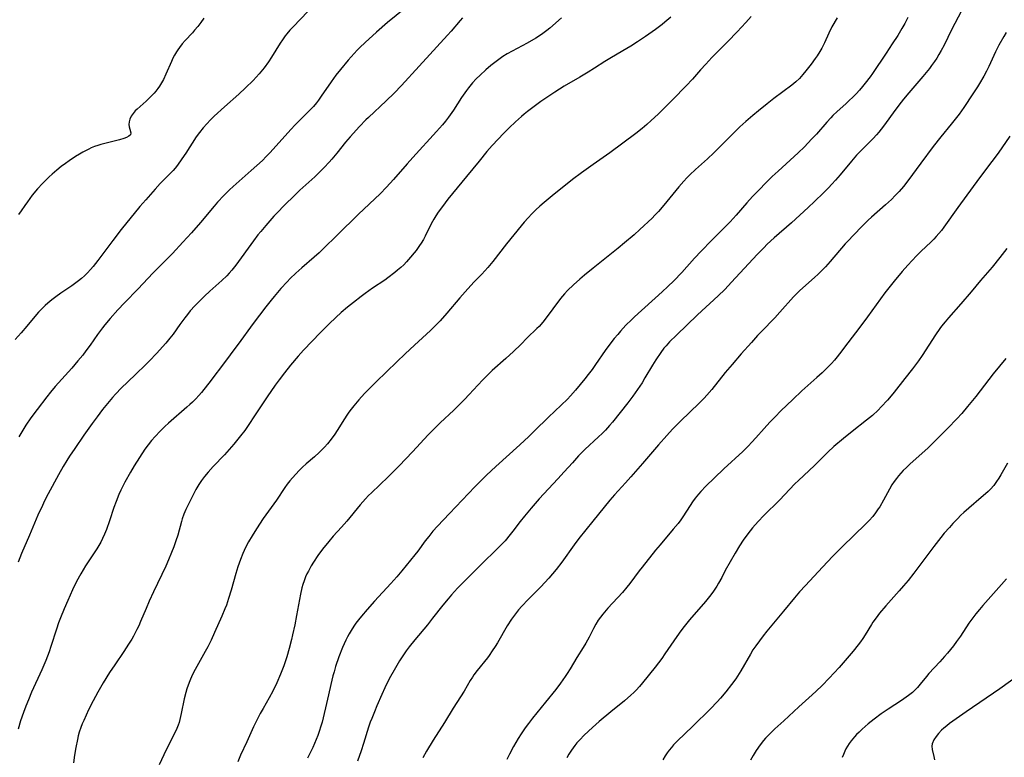
# Model space of a CAD drawing. Units: inches. Extents: x 2102912 to 2108317, y 196890 to 202334.
# Drawn here: x 2103714 to 2103884, y 199596 to 199723 of the extents above; entities that cross this region are included whole.
import ezdxf

# ---------------------------------------------------------------- set-up
doc = ezdxf.new("R2010")
doc.units = ezdxf.units.IN
doc.header["$MEASUREMENT"] = 0
doc.layers.add('c_08_T14S_R20E', color=39, linetype='Continuous')

msp = doc.modelspace()

# ---------------------------------------------------------------- linework, layer by layer
at = {"layer": 'c_08_T14S_R20E'}
for points in [[(2103877.66, 199725.89, 1040), (2103875.37, 199721.54, 1040), (2103874.07, 199718.9, 1040), (2103873.57, 199717.93, 1040), (2103873.18, 199717.24, 1040), (2103872.82, 199716.65, 1040), (2103872.44, 199716.08, 1040), (2103871.92, 199715.36, 1040), (2103871.55, 199714.87, 1040), (2103870.41, 199713.49, 1040), (2103867.99, 199710.67, 1040), (2103867.06, 199709.55, 1040), (2103866.65, 199709.03, 1040), (2103865.76, 199707.84, 1040), (2103863.62, 199704.91, 1040), (2103862.8, 199703.87, 1040), (2103862.39, 199703.4, 1040), (2103861.82, 199702.77, 1040), (2103859.61, 199700.58, 1040), (2103858.95, 199699.88, 1040), (2103858.06, 199698.84, 1040), (2103856.11, 199696.45, 1040), (2103855.32, 199695.55, 1040), (2103854.7, 199694.87, 1040), (2103854.08, 199694.22, 1040), (2103853.22, 199693.35, 1040), (2103851.71, 199691.87, 1040), (2103850.6, 199690.82, 1040), (2103847.7, 199688.2, 1040), (2103844.73, 199685.61, 1040), (2103843.53, 199684.5, 1040), (2103842.91, 199683.89, 1040), (2103841.76, 199682.7, 1040), (2103837.36, 199677.92, 1040), (2103836.17, 199676.67, 1040), (2103835.01, 199675.55, 1040), (2103831.47, 199672.29, 1040), (2103827.82, 199668.8, 1040), (2103826.65, 199667.62, 1040), (2103826.03, 199666.94, 1040), (2103825.67, 199666.51, 1040), (2103825.11, 199665.78, 1040), (2103824.25, 199664.54, 1040), (2103823.67, 199663.62, 1040), (2103822.38, 199661.39, 1040), (2103821.87, 199660.56, 1040), (2103821.12, 199659.4, 1040), (2103820.71, 199658.82, 1040), (2103820.29, 199658.25, 1040), (2103819.42, 199657.11, 1040), (2103816.75, 199653.76, 1040), (2103816.25, 199653.16, 1040), (2103815.56, 199652.38, 1040), (2103814.98, 199651.78, 1040), (2103814.38, 199651.2, 1040), (2103811.99, 199649, 1040), (2103810.92, 199647.92, 1040), (2103809.83, 199646.75, 1040), (2103808.41, 199645.15, 1040), (2103807.35, 199643.98, 1040), (2103804.11, 199640.48, 1040), (2103802.71, 199638.88, 1040), (2103801.57, 199637.52, 1040), (2103800.84, 199636.59, 1040), (2103799.57, 199634.92, 1040), (2103799.1, 199634.32, 1040), (2103798.2, 199633.27, 1040), (2103797.75, 199632.77, 1040), (2103796.75, 199631.75, 1040), (2103794.24, 199629.33, 1040), (2103791.23, 199626.35, 1040), (2103789.96, 199625.05, 1040), (2103788.93, 199623.91, 1040), (2103788.35, 199623.24, 1040), (2103787.43, 199622.12, 1040), (2103785.68, 199619.87, 1040), (2103784.78, 199618.74, 1040), (2103782.59, 199616.13, 1040), (2103781.64, 199614.96, 1040), (2103781.09, 199614.23, 1040), (2103780.4, 199613.22, 1040), (2103779.96, 199612.54, 1040), (2103779.24, 199611.31, 1040), (2103778.2, 199609.4, 1040), (2103777.45, 199607.87, 1040), (2103776.91, 199606.7, 1040), (2103776.05, 199604.72, 1040), (2103775.61, 199603.71, 1040), (2103775.15, 199602.57, 1040), (2103774.9, 199601.91, 1040), (2103774.6, 199601.03, 1040), (2103773.76, 199598.23, 1040), (2103773.34, 199596.96, 1040), (2103772.68, 199595.21, 1040)], [(2103764.13, 199724.67, 1056), (2103761.57, 199722.05, 1056), (2103761.03, 199721.47, 1056), (2103760.51, 199720.86, 1056), (2103760.2, 199720.47, 1056), (2103759.72, 199719.8, 1056), (2103759.34, 199719.21, 1056), (2103757.83, 199716.8, 1056), (2103757.3, 199716.01, 1056), (2103756.55, 199714.97, 1056), (2103755.71, 199713.94, 1056), (2103755.2, 199713.36, 1056), (2103754.66, 199712.79, 1056), (2103753.34, 199711.49, 1056), (2103752.17, 199710.42, 1056), (2103749.72, 199708.25, 1056), (2103747.93, 199706.6, 1056), (2103747.31, 199706, 1056), (2103746.65, 199705.31, 1056), (2103746.03, 199704.59, 1056), (2103745.4, 199703.79, 1056), (2103744.84, 199703.02, 1056), (2103743.01, 199700.21, 1056), (2103742.36, 199699.23, 1056), (2103741.58, 199698.14, 1056), (2103741.17, 199697.62, 1056), (2103740.82, 199697.21, 1056), (2103740.23, 199696.57, 1056), (2103738.62, 199694.96, 1056), (2103737.74, 199694.02, 1056), (2103736.11, 199692.17, 1056), (2103735.09, 199691, 1056), (2103731.88, 199687.02, 1056), (2103730.43, 199685.14, 1056), (2103727.84, 199681.69, 1056), (2103726.99, 199680.63, 1056), (2103726.54, 199680.11, 1056), (2103726.02, 199679.54, 1056), (2103725.49, 199679.03, 1056), (2103724.98, 199678.58, 1056), (2103724.46, 199678.14, 1056), (2103723.31, 199677.29, 1056), (2103721.42, 199676.01, 1056), (2103720.55, 199675.4, 1056), (2103719.86, 199674.88, 1056), (2103719.2, 199674.33, 1056), (2103718.72, 199673.89, 1056), (2103718.25, 199673.43, 1056), (2103717.59, 199672.73, 1056), (2103716.95, 199672, 1056), (2103715.57, 199670.31, 1056), (2103714.58, 199669.16, 1056), (2103713.53, 199668.03, 1056)], [(2103780.89, 199725.23, 1054), (2103777.9, 199722.77, 1054), (2103775.97, 199721.12, 1054), (2103774.03, 199719.36, 1054), (2103773.13, 199718.5, 1054), (2103772.65, 199718.01, 1054), (2103772.13, 199717.46, 1054), (2103771.11, 199716.29, 1054), (2103769.79, 199714.7, 1054), (2103768.98, 199713.69, 1054), (2103768.12, 199712.52, 1054), (2103766.42, 199710.04, 1054), (2103765.95, 199709.38, 1054), (2103765.61, 199708.93, 1054), (2103765.07, 199708.29, 1054), (2103764.64, 199707.82, 1054), (2103764.2, 199707.36, 1054), (2103762.56, 199705.76, 1054), (2103761.88, 199705.07, 1054), (2103761.21, 199704.37, 1054), (2103757.57, 199700.29, 1054), (2103756.94, 199699.64, 1054), (2103756.26, 199698.96, 1054), (2103754.35, 199697.2, 1054), (2103751.23, 199694.46, 1054), (2103750.57, 199693.86, 1054), (2103749.62, 199692.92, 1054), (2103748.52, 199691.75, 1054), (2103747.91, 199691.05, 1054), (2103745.58, 199688.24, 1054), (2103743.99, 199686.43, 1054), (2103742.54, 199684.82, 1054), (2103740.7, 199682.88, 1054), (2103737.35, 199679.48, 1054), (2103734.78, 199676.78, 1054), (2103732.45, 199674.38, 1054), (2103731.28, 199673.13, 1054), (2103729.94, 199671.63, 1054), (2103729.04, 199670.57, 1054), (2103728.6, 199670.02, 1054), (2103727.75, 199668.87, 1054), (2103726.47, 199667.05, 1054), (2103725.74, 199666.06, 1054), (2103725.21, 199665.35, 1054), (2103724.39, 199664.32, 1054), (2103723.33, 199663.09, 1054), (2103720.47, 199659.89, 1054), (2103719.66, 199658.94, 1054), (2103719, 199658.11, 1054), (2103717.35, 199655.94, 1054), (2103716.26, 199654.47, 1054), (2103715.4, 199653.21, 1054), (2103714.69, 199652.1, 1054), (2103714.18, 199651.24, 1054)], [(2103840.71, 199723.84, 1046), (2103839.8, 199722.77, 1046), (2103838.34, 199721.18, 1046), (2103836.72, 199719.51, 1046), (2103833.94, 199716.72, 1046), (2103832.9, 199715.62, 1046), (2103831.99, 199714.61, 1046), (2103830.57, 199712.99, 1046), (2103829.51, 199711.86, 1046), (2103827.18, 199709.51, 1046), (2103825.32, 199707.6, 1046), (2103824.64, 199706.94, 1046), (2103823.46, 199705.85, 1046), (2103822.7, 199705.17, 1046), (2103821.89, 199704.49, 1046), (2103820.8, 199703.63, 1046), (2103816.33, 199700.3, 1046), (2103813.45, 199698.29, 1046), (2103811.43, 199696.84, 1046), (2103809.87, 199695.68, 1046), (2103808.62, 199694.71, 1046), (2103806.68, 199693.15, 1046), (2103804.94, 199691.72, 1046), (2103804.2, 199691.06, 1046), (2103803.51, 199690.41, 1046), (2103802.84, 199689.74, 1046), (2103802.17, 199689.03, 1046), (2103801.52, 199688.3, 1046), (2103801.01, 199687.68, 1046), (2103798.45, 199684.56, 1046), (2103796.07, 199681.5, 1046), (2103795.22, 199680.46, 1046), (2103794.7, 199679.87, 1046), (2103794.18, 199679.31, 1046), (2103792.88, 199677.97, 1046), (2103791.78, 199676.8, 1046), (2103790.37, 199675.21, 1046), (2103788.14, 199672.57, 1046), (2103786.97, 199671.26, 1046), (2103786.16, 199670.42, 1046), (2103785.32, 199669.6, 1046), (2103784.64, 199668.95, 1046), (2103782.57, 199667.07, 1046), (2103780.96, 199665.57, 1046), (2103779.5, 199664.18, 1046), (2103775.9, 199660.7, 1046), (2103774.46, 199659.26, 1046), (2103773.9, 199658.68, 1046), (2103772.93, 199657.61, 1046), (2103772.05, 199656.57, 1046), (2103771.62, 199656.02, 1046), (2103771.21, 199655.46, 1046), (2103770.87, 199654.98, 1046), (2103770.46, 199654.35, 1046), (2103769.2, 199652.31, 1046), (2103768.79, 199651.69, 1046), (2103768.14, 199650.8, 1046), (2103767.51, 199650.03, 1046), (2103766.97, 199649.41, 1046), (2103766.53, 199648.95, 1046), (2103766.08, 199648.51, 1046), (2103765.27, 199647.77, 1046), (2103763.84, 199646.54, 1046), (2103763.22, 199645.98, 1046), (2103762.63, 199645.41, 1046), (2103762.03, 199644.78, 1046), (2103761.46, 199644.14, 1046), (2103761.01, 199643.59, 1046), (2103760.57, 199643.03, 1046), (2103760.15, 199642.47, 1046), (2103758.68, 199640.3, 1046), (2103756.42, 199637.09, 1046), (2103755.24, 199635.33, 1046), (2103754.48, 199634.13, 1046), (2103753.85, 199633.05, 1046), (2103753.35, 199632.11, 1046), (2103752.87, 199631.06, 1046), (2103752.47, 199630.02, 1046), (2103752.03, 199628.75, 1046), (2103751.67, 199627.61, 1046), (2103750.84, 199624.7, 1046), (2103750.41, 199623.28, 1046), (2103750.03, 199622.14, 1046), (2103749.79, 199621.5, 1046), (2103749.27, 199620.25, 1046), (2103748.01, 199617.39, 1046), (2103747.39, 199616.07, 1046), (2103746.82, 199614.96, 1046), (2103746.37, 199614.15, 1046), (2103744.62, 199611.02, 1046), (2103744.12, 199610.03, 1046), (2103743.71, 199609.08, 1046), (2103743.42, 199608.33, 1046), (2103743.21, 199607.7, 1046), (2103743.02, 199607.06, 1046), (2103742.76, 199605.95, 1046), (2103742.24, 199603.42, 1046), (2103742, 199602.36, 1046), (2103741.86, 199601.87, 1046), (2103741.7, 199601.38, 1046), (2103741.47, 199600.8, 1046), (2103741.08, 199599.98, 1046), (2103740.02, 199597.97, 1046), (2103739.2, 199596.27, 1046), (2103738.42, 199594.56, 1046)], [(2103790.87, 199723.6, 1052), (2103790.47, 199723.15, 1052), (2103788.91, 199721.32, 1052), (2103788.28, 199720.62, 1052), (2103783.38, 199715.23, 1052), (2103780.32, 199711.9, 1052), (2103779.01, 199710.56, 1052), (2103777.65, 199709.24, 1052), (2103774.6, 199706.41, 1052), (2103774.16, 199705.98, 1052), (2103773.07, 199704.82, 1052), (2103771.45, 199703.04, 1052), (2103770.65, 199702.1, 1052), (2103769.11, 199700.2, 1052), (2103768.28, 199699.21, 1052), (2103767.83, 199698.69, 1052), (2103766.93, 199697.73, 1052), (2103765.89, 199696.69, 1052), (2103765.33, 199696.16, 1052), (2103762.74, 199693.82, 1052), (2103761.86, 199692.99, 1052), (2103760.02, 199691.16, 1052), (2103758.85, 199689.95, 1052), (2103758.26, 199689.32, 1052), (2103756.85, 199687.74, 1052), (2103755.97, 199686.7, 1052), (2103755.5, 199686.11, 1052), (2103754.71, 199685.08, 1052), (2103751.68, 199680.89, 1052), (2103750.96, 199679.98, 1052), (2103750.54, 199679.5, 1052), (2103750.11, 199679.04, 1052), (2103749.23, 199678.21, 1052), (2103747.18, 199676.38, 1052), (2103746.25, 199675.51, 1052), (2103745.1, 199674.39, 1052), (2103744.57, 199673.84, 1052), (2103743.79, 199672.96, 1052), (2103743.3, 199672.37, 1052), (2103742.84, 199671.77, 1052), (2103741.99, 199670.62, 1052), (2103740.82, 199668.98, 1052), (2103740.28, 199668.25, 1052), (2103739.56, 199667.37, 1052), (2103737.95, 199665.6, 1052), (2103736.75, 199664.33, 1052), (2103735.98, 199663.59, 1052), (2103734.44, 199662.12, 1052), (2103732.92, 199660.66, 1052), (2103731.92, 199659.67, 1052), (2103730.89, 199658.6, 1052), (2103730.37, 199658.03, 1052), (2103729.47, 199656.97, 1052), (2103728.64, 199655.94, 1052), (2103727.69, 199654.68, 1052), (2103726.85, 199653.52, 1052), (2103725.43, 199651.5, 1052), (2103723.82, 199649.19, 1052), (2103722.94, 199647.9, 1052), (2103722.46, 199647.15, 1052), (2103721.83, 199646.11, 1052), (2103721, 199644.66, 1052), (2103719.22, 199641.35, 1052), (2103718.6, 199640.13, 1052), (2103718.24, 199639.38, 1052), (2103717.45, 199637.66, 1052), (2103716.01, 199634.25, 1052), (2103714.62, 199631.08, 1052), (2103714.03, 199629.57, 1052)], [(2103807.96, 199723.58, 1050), (2103805.92, 199721.82, 1050), (2103805.45, 199721.44, 1050), (2103804.75, 199720.91, 1050), (2103804.14, 199720.49, 1050), (2103803.51, 199720.1, 1050), (2103802, 199719.25, 1050), (2103799.41, 199717.86, 1050), (2103798.58, 199717.38, 1050), (2103797.84, 199716.9, 1050), (2103797.12, 199716.4, 1050), (2103796.42, 199715.88, 1050), (2103795.73, 199715.34, 1050), (2103794.88, 199714.63, 1050), (2103793.88, 199713.7, 1050), (2103793.23, 199713.05, 1050), (2103792.6, 199712.37, 1050), (2103791.91, 199711.52, 1050), (2103791.55, 199711.06, 1050), (2103790.69, 199709.82, 1050), (2103789.28, 199707.66, 1050), (2103788.72, 199706.83, 1050), (2103788.44, 199706.43, 1050), (2103787.93, 199705.77, 1050), (2103787.4, 199705.13, 1050), (2103786.37, 199703.96, 1050), (2103782.25, 199699.5, 1050), (2103781.27, 199698.38, 1050), (2103778.93, 199695.65, 1050), (2103777.74, 199694.32, 1050), (2103776.63, 199693.19, 1050), (2103772.9, 199689.67, 1050), (2103769.16, 199686.05, 1050), (2103766.83, 199683.76, 1050), (2103766.07, 199683.03, 1050), (2103765.23, 199682.26, 1050), (2103763.06, 199680.42, 1050), (2103762.05, 199679.5, 1050), (2103761.08, 199678.54, 1050), (2103760.56, 199678.01, 1050), (2103759.45, 199676.82, 1050), (2103758.28, 199675.47, 1050), (2103757.76, 199674.84, 1050), (2103756.86, 199673.67, 1050), (2103754.68, 199670.79, 1050), (2103752.09, 199667.22, 1050), (2103751.34, 199666.22, 1050), (2103750.05, 199664.53, 1050), (2103747.02, 199660.5, 1050), (2103746.17, 199659.41, 1050), (2103745.73, 199658.88, 1050), (2103745.29, 199658.36, 1050), (2103744.76, 199657.79, 1050), (2103744.2, 199657.22, 1050), (2103743.72, 199656.78, 1050), (2103743.23, 199656.34, 1050), (2103740.01, 199653.56, 1050), (2103739.41, 199653.02, 1050), (2103738.57, 199652.22, 1050), (2103737.71, 199651.3, 1050), (2103737.1, 199650.59, 1050), (2103736.5, 199649.82, 1050), (2103735.96, 199649.09, 1050), (2103735, 199647.66, 1050), (2103734.1, 199646.21, 1050), (2103733.45, 199645.12, 1050), (2103732.49, 199643.41, 1050), (2103731.79, 199642, 1050), (2103731.45, 199641.25, 1050), (2103730.97, 199640.07, 1050), (2103730.61, 199639.03, 1050), (2103729.85, 199636.68, 1050), (2103729.33, 199635.22, 1050), (2103728.99, 199634.38, 1050), (2103728.63, 199633.63, 1050), (2103728.33, 199633.04, 1050), (2103728, 199632.46, 1050), (2103727.62, 199631.84, 1050), (2103725.7, 199628.92, 1050), (2103724.88, 199627.56, 1050), (2103724.16, 199626.24, 1050), (2103723.46, 199624.79, 1050), (2103722.63, 199622.96, 1050), (2103722.02, 199621.52, 1050), (2103721.36, 199619.93, 1050), (2103721.04, 199619.07, 1050), (2103720.67, 199617.99, 1050), (2103719.72, 199615, 1050), (2103719.4, 199614.07, 1050), (2103718.83, 199612.6, 1050), (2103718.13, 199610.99, 1050), (2103716.38, 199607.12, 1050), (2103715.81, 199605.77, 1050), (2103715.37, 199604.68, 1050), (2103714.97, 199603.59, 1050), (2103714.48, 199602.14, 1050), (2103714.04, 199600.72, 1050)], [(2103746.16, 199723.56, 1058), (2103745.61, 199722.78, 1058), (2103745.09, 199722.1, 1058), (2103744.55, 199721.45, 1058), (2103744.18, 199721.03, 1058), (2103742.92, 199719.68, 1058), (2103742.4, 199719.09, 1058), (2103741.91, 199718.48, 1058), (2103741.63, 199718.09, 1058), (2103741.41, 199717.75, 1058), (2103741.08, 199717.16, 1058), (2103740.8, 199716.62, 1058), (2103740.54, 199716.06, 1058), (2103739.58, 199713.85, 1058), (2103739.16, 199712.95, 1058), (2103738.85, 199712.39, 1058), (2103738.49, 199711.81, 1058), (2103738.19, 199711.37, 1058), (2103737.86, 199710.95, 1058), (2103737.54, 199710.58, 1058), (2103737.2, 199710.22, 1058), (2103736.69, 199709.71, 1058), (2103736.17, 199709.22, 1058), (2103734.62, 199707.84, 1058), (2103734.3, 199707.52, 1058), (2103733.9, 199707.07, 1058), (2103733.57, 199706.6, 1058), (2103733.33, 199706.08, 1058), (2103733.22, 199705.64, 1058), (2103733.19, 199705.2, 1058), (2103733.23, 199704.78, 1058), (2103733.33, 199704.37, 1058), (2103733.52, 199703.73, 1058), (2103733.48, 199703.41, 1058), (2103733.2, 199703.13, 1058), (2103732.8, 199702.93, 1058), (2103732.3, 199702.76, 1058), (2103731.57, 199702.55, 1058), (2103729.47, 199702.03, 1058), (2103728.35, 199701.73, 1058), (2103727.83, 199701.57, 1058), (2103727.26, 199701.37, 1058), (2103726.69, 199701.14, 1058), (2103726.25, 199700.94, 1058), (2103725.22, 199700.41, 1058), (2103724.63, 199700.07, 1058), (2103723.96, 199699.65, 1058), (2103722.85, 199698.9, 1058), (2103722.22, 199698.44, 1058), (2103721.48, 199697.89, 1058), (2103720.75, 199697.31, 1058), (2103719.94, 199696.62, 1058), (2103719.43, 199696.16, 1058), (2103718.93, 199695.69, 1058), (2103718.24, 199694.99, 1058), (2103717.37, 199694.04, 1058), (2103716.47, 199692.94, 1058), (2103715.65, 199691.83, 1058), (2103715.18, 199691.18, 1058), (2103714.55, 199690.26, 1058), (2103714.12, 199689.61, 1058)], [(2103826.87, 199723.73, 1048), (2103825.83, 199722.85, 1048), (2103825.33, 199722.44, 1048), (2103824.19, 199721.57, 1048), (2103822.45, 199720.36, 1048), (2103821.11, 199719.48, 1048), (2103819.95, 199718.73, 1048), (2103819.25, 199718.3, 1048), (2103816.57, 199716.77, 1048), (2103815.46, 199716.07, 1048), (2103813.68, 199714.92, 1048), (2103812.59, 199714.23, 1048), (2103811.11, 199713.35, 1048), (2103808.44, 199711.79, 1048), (2103806.82, 199710.77, 1048), (2103805.1, 199709.63, 1048), (2103804.37, 199709.12, 1048), (2103803.23, 199708.31, 1048), (2103802.09, 199707.43, 1048), (2103801.51, 199706.96, 1048), (2103801.02, 199706.54, 1048), (2103800, 199705.62, 1048), (2103798.92, 199704.58, 1048), (2103797.96, 199703.62, 1048), (2103796.99, 199702.62, 1048), (2103795.98, 199701.52, 1048), (2103795.08, 199700.5, 1048), (2103793.71, 199698.86, 1048), (2103791.52, 199696.21, 1048), (2103788.33, 199692.26, 1048), (2103787.37, 199691.03, 1048), (2103786.64, 199690.01, 1048), (2103786.26, 199689.42, 1048), (2103785.89, 199688.82, 1048), (2103785.43, 199688, 1048), (2103784.38, 199685.89, 1048), (2103784.08, 199685.32, 1048), (2103783.71, 199684.69, 1048), (2103783.43, 199684.25, 1048), (2103782.83, 199683.4, 1048), (2103782.52, 199683, 1048), (2103781.87, 199682.23, 1048), (2103781.15, 199681.43, 1048), (2103780.68, 199680.95, 1048), (2103780.2, 199680.48, 1048), (2103779.62, 199679.98, 1048), (2103779.17, 199679.61, 1048), (2103777.94, 199678.68, 1048), (2103777.4, 199678.29, 1048), (2103775.31, 199676.88, 1048), (2103774.01, 199675.97, 1048), (2103773.32, 199675.46, 1048), (2103772.02, 199674.44, 1048), (2103770.99, 199673.59, 1048), (2103769.89, 199672.67, 1048), (2103768.95, 199671.85, 1048), (2103767.8, 199670.76, 1048), (2103766.32, 199669.26, 1048), (2103763.38, 199666.19, 1048), (2103762.46, 199665.17, 1048), (2103761.1, 199663.57, 1048), (2103760.07, 199662.3, 1048), (2103759.14, 199661.09, 1048), (2103758.47, 199660.16, 1048), (2103757.08, 199658.13, 1048), (2103754.81, 199654.65, 1048), (2103754.05, 199653.51, 1048), (2103753.22, 199652.33, 1048), (2103752.49, 199651.36, 1048), (2103751.32, 199649.95, 1048), (2103750.52, 199649.03, 1048), (2103749.69, 199648.12, 1048), (2103747.75, 199646.08, 1048), (2103746.88, 199645.09, 1048), (2103746.27, 199644.34, 1048), (2103745.76, 199643.67, 1048), (2103745.29, 199642.97, 1048), (2103744.77, 199642.1, 1048), (2103744.23, 199641.08, 1048), (2103743.43, 199639.47, 1048), (2103743.05, 199638.64, 1048), (2103742.71, 199637.84, 1048), (2103742.41, 199637.04, 1048), (2103742.26, 199636.58, 1048), (2103741.62, 199634.23, 1048), (2103741.32, 199633.26, 1048), (2103740.96, 199632.21, 1048), (2103740.57, 199631.21, 1048), (2103740.05, 199629.95, 1048), (2103739.58, 199628.9, 1048), (2103737.46, 199624.44, 1048), (2103736.72, 199622.84, 1048), (2103736.15, 199621.53, 1048), (2103735.22, 199619.3, 1048), (2103734.88, 199618.56, 1048), (2103734.57, 199617.91, 1048), (2103733.96, 199616.77, 1048), (2103733.68, 199616.27, 1048), (2103733.14, 199615.38, 1048), (2103732.31, 199614.11, 1048), (2103730.75, 199611.84, 1048), (2103729.86, 199610.5, 1048), (2103728.75, 199608.73, 1048), (2103727.81, 199607.12, 1048), (2103727, 199605.62, 1048), (2103726.23, 199604.06, 1048), (2103725.38, 199602.23, 1048), (2103725.12, 199601.63, 1048), (2103724.88, 199601.02, 1048), (2103724.61, 199600.19, 1048), (2103724.44, 199599.56, 1048), (2103724.29, 199598.93, 1048), (2103724.01, 199597.57, 1048), (2103723.79, 199596.23, 1048), (2103723.59, 199594.91, 1048)], [(2103855.59, 199723.58, 1044), (2103854.7, 199722.02, 1044), (2103854.14, 199720.96, 1044), (2103853.39, 199719.29, 1044), (2103852.93, 199718.35, 1044), (2103852.61, 199717.77, 1044), (2103852.14, 199717.03, 1044), (2103851.81, 199716.55, 1044), (2103851.1, 199715.59, 1044), (2103850.21, 199714.46, 1044), (2103849.65, 199713.79, 1044), (2103849.07, 199713.14, 1044), (2103848.47, 199712.55, 1044), (2103847.78, 199711.98, 1044), (2103844.67, 199709.64, 1044), (2103843.49, 199708.72, 1044), (2103842.03, 199707.55, 1044), (2103841.04, 199706.73, 1044), (2103839.83, 199705.69, 1044), (2103838.8, 199704.78, 1044), (2103838.13, 199704.15, 1044), (2103837.09, 199703.12, 1044), (2103835, 199700.98, 1044), (2103834.3, 199700.29, 1044), (2103833.18, 199699.25, 1044), (2103831.13, 199697.42, 1044), (2103830.16, 199696.47, 1044), (2103829.64, 199695.94, 1044), (2103829.09, 199695.36, 1044), (2103828.22, 199694.38, 1044), (2103825.65, 199691.22, 1044), (2103824.72, 199690.15, 1044), (2103824.09, 199689.49, 1044), (2103823.63, 199689.02, 1044), (2103821.5, 199687.01, 1044), (2103820.51, 199686.12, 1044), (2103818.84, 199684.71, 1044), (2103817.75, 199683.83, 1044), (2103813.42, 199680.38, 1044), (2103811.91, 199679.14, 1044), (2103811.12, 199678.46, 1044), (2103810.01, 199677.47, 1044), (2103809, 199676.48, 1044), (2103808.46, 199675.9, 1044), (2103807.81, 199675.12, 1044), (2103805.13, 199671.56, 1044), (2103804.71, 199671.03, 1044), (2103804.07, 199670.3, 1044), (2103803.7, 199669.92, 1044), (2103802.02, 199668.29, 1044), (2103800.91, 199667.18, 1044), (2103799.64, 199665.93, 1044), (2103798.33, 199664.72, 1044), (2103796, 199662.66, 1044), (2103794.94, 199661.65, 1044), (2103794.34, 199661.06, 1044), (2103793.47, 199660.14, 1044), (2103792.02, 199658.53, 1044), (2103791.2, 199657.66, 1044), (2103790.56, 199657.01, 1044), (2103789.35, 199655.83, 1044), (2103787, 199653.63, 1044), (2103785.95, 199652.62, 1044), (2103784.93, 199651.56, 1044), (2103782.2, 199648.6, 1044), (2103779.9, 199646.2, 1044), (2103777.99, 199644.29, 1044), (2103775.1, 199641.54, 1044), (2103774.62, 199641.07, 1044), (2103774.08, 199640.5, 1044), (2103773.16, 199639.44, 1044), (2103770.84, 199636.67, 1044), (2103769.92, 199635.63, 1044), (2103768.52, 199634.08, 1044), (2103767.72, 199633.14, 1044), (2103766.67, 199631.79, 1044), (2103765.86, 199630.71, 1044), (2103765.09, 199629.57, 1044), (2103764.71, 199628.94, 1044), (2103764.21, 199628.03, 1044), (2103763.97, 199627.52, 1044), (2103763.74, 199627, 1044), (2103763.5, 199626.35, 1044), (2103763.28, 199625.7, 1044), (2103763.1, 199625.1, 1044), (2103762.85, 199624.02, 1044), (2103762.17, 199620.32, 1044), (2103761.86, 199618.71, 1044), (2103761.49, 199617.01, 1044), (2103761.29, 199616.18, 1044), (2103760.89, 199614.64, 1044), (2103760.47, 199613.2, 1044), (2103759.95, 199611.65, 1044), (2103759.4, 199610.2, 1044), (2103758.75, 199608.69, 1044), (2103758.05, 199607.26, 1044), (2103757.43, 199606.12, 1044), (2103756.37, 199604.27, 1044), (2103755.9, 199603.42, 1044), (2103755.03, 199601.71, 1044), (2103754.73, 199601.1, 1044), (2103753.57, 199598.54, 1044), (2103752.47, 199596.21, 1044), (2103751.99, 199595.09, 1044)], [(2103867.82, 199723.66, 1042), (2103867.27, 199722.61, 1042), (2103866.78, 199721.75, 1042), (2103866.06, 199720.57, 1042), (2103865.12, 199719.09, 1042), (2103864.06, 199717.49, 1042), (2103861.68, 199713.96, 1042), (2103861.28, 199713.39, 1042), (2103860.46, 199712.31, 1042), (2103859.97, 199711.71, 1042), (2103859.46, 199711.12, 1042), (2103858.87, 199710.47, 1042), (2103858.26, 199709.85, 1042), (2103857.75, 199709.35, 1042), (2103857.1, 199708.75, 1042), (2103855.6, 199707.41, 1042), (2103854.87, 199706.71, 1042), (2103854.51, 199706.34, 1042), (2103853.79, 199705.55, 1042), (2103852.02, 199703.53, 1042), (2103851.18, 199702.63, 1042), (2103849.93, 199701.34, 1042), (2103848.87, 199700.3, 1042), (2103845.38, 199697.12, 1042), (2103844.38, 199696.19, 1042), (2103843.48, 199695.32, 1042), (2103841.87, 199693.68, 1042), (2103840.96, 199692.72, 1042), (2103839.96, 199691.63, 1042), (2103838.12, 199689.5, 1042), (2103837.1, 199688.36, 1042), (2103836.15, 199687.38, 1042), (2103833.9, 199685.14, 1042), (2103832.08, 199683.27, 1042), (2103830.95, 199682.07, 1042), (2103828.75, 199679.63, 1042), (2103827.37, 199678.17, 1042), (2103826.33, 199677.16, 1042), (2103825.37, 199676.26, 1042), (2103820.6, 199671.96, 1042), (2103820.05, 199671.44, 1042), (2103819.09, 199670.49, 1042), (2103818.17, 199669.49, 1042), (2103817.68, 199668.91, 1042), (2103817.07, 199668.18, 1042), (2103816.49, 199667.43, 1042), (2103815.52, 199666.12, 1042), (2103813.85, 199663.7, 1042), (2103813.23, 199662.82, 1042), (2103812.58, 199661.97, 1042), (2103811.98, 199661.21, 1042), (2103810.38, 199659.29, 1042), (2103809.5, 199658.3, 1042), (2103808.97, 199657.73, 1042), (2103807.91, 199656.69, 1042), (2103805.69, 199654.64, 1042), (2103803.28, 199652.24, 1042), (2103802.29, 199651.28, 1042), (2103800.73, 199649.84, 1042), (2103796.59, 199646.1, 1042), (2103794.98, 199644.57, 1042), (2103793, 199642.58, 1042), (2103788.62, 199637.95, 1042), (2103786.52, 199635.77, 1042), (2103785.73, 199634.89, 1042), (2103785, 199634.02, 1042), (2103784.41, 199633.26, 1042), (2103783.1, 199631.47, 1042), (2103782.62, 199630.85, 1042), (2103780.34, 199628.06, 1042), (2103779.48, 199627.02, 1042), (2103778.47, 199625.86, 1042), (2103775.66, 199622.81, 1042), (2103774.36, 199621.36, 1042), (2103773.37, 199620.21, 1042), (2103772.89, 199619.62, 1042), (2103772.43, 199619.01, 1042), (2103772.09, 199618.53, 1042), (2103771.58, 199617.74, 1042), (2103771.28, 199617.21, 1042), (2103770.98, 199616.68, 1042), (2103770.68, 199616.08, 1042), (2103770.13, 199614.83, 1042), (2103769.49, 199613.2, 1042), (2103768.91, 199611.52, 1042), (2103768.64, 199610.64, 1042), (2103768.45, 199609.95, 1042), (2103768.26, 199609.16, 1042), (2103767.53, 199605.89, 1042), (2103766.57, 199601.92, 1042), (2103766.38, 199601.24, 1042), (2103766.09, 199600.31, 1042), (2103765.84, 199599.61, 1042), (2103765.57, 199598.91, 1042), (2103764.97, 199597.52, 1042), (2103764.66, 199596.84, 1042), (2103764.08, 199595.69, 1042)], [(2103884.83, 199721.09, 1038), (2103884.42, 199720.39, 1038), (2103883.57, 199718.86, 1038), (2103882.98, 199717.7, 1038), (2103881.82, 199715.22, 1038), (2103881.41, 199714.38, 1038), (2103880.96, 199713.51, 1038), (2103880.22, 199712.25, 1038), (2103879.86, 199711.67, 1038), (2103879.05, 199710.45, 1038), (2103877.47, 199708.12, 1038), (2103876.66, 199706.98, 1038), (2103876.25, 199706.41, 1038), (2103875.31, 199705.22, 1038), (2103873.51, 199703.04, 1038), (2103872.21, 199701.38, 1038), (2103870.06, 199698.5, 1038), (2103867.8, 199695.42, 1038), (2103867.06, 199694.48, 1038), (2103866.32, 199693.62, 1038), (2103865.65, 199692.91, 1038), (2103864.98, 199692.24, 1038), (2103863.96, 199691.28, 1038), (2103861.55, 199689.17, 1038), (2103860.95, 199688.62, 1038), (2103859.87, 199687.58, 1038), (2103858.46, 199686.12, 1038), (2103857.45, 199685.04, 1038), (2103857, 199684.53, 1038), (2103854.37, 199681.49, 1038), (2103853.57, 199680.6, 1038), (2103853, 199679.99, 1038), (2103852.31, 199679.31, 1038), (2103851.67, 199678.72, 1038), (2103849.65, 199676.98, 1038), (2103849.09, 199676.46, 1038), (2103848.51, 199675.89, 1038), (2103848.06, 199675.4, 1038), (2103845.72, 199672.76, 1038), (2103844.8, 199671.77, 1038), (2103842.53, 199669.43, 1038), (2103841.86, 199668.72, 1038), (2103840.77, 199667.53, 1038), (2103839.02, 199665.56, 1038), (2103837.43, 199663.72, 1038), (2103836.27, 199662.33, 1038), (2103833.96, 199659.4, 1038), (2103833.09, 199658.39, 1038), (2103832.62, 199657.9, 1038), (2103831.77, 199657.05, 1038), (2103828.52, 199653.95, 1038), (2103827.15, 199652.55, 1038), (2103826.14, 199651.43, 1038), (2103824.74, 199649.84, 1038), (2103821.96, 199646.61, 1038), (2103819.92, 199644.3, 1038), (2103819, 199643.26, 1038), (2103817.12, 199641.21, 1038), (2103816.32, 199640.28, 1038), (2103813.38, 199636.64, 1038), (2103810.95, 199633.66, 1038), (2103810.14, 199632.57, 1038), (2103808.02, 199629.58, 1038), (2103807.04, 199628.3, 1038), (2103805.76, 199626.8, 1038), (2103804.41, 199625.31, 1038), (2103803.71, 199624.59, 1038), (2103802.2, 199623.1, 1038), (2103801.11, 199621.97, 1038), (2103800.54, 199621.32, 1038), (2103799.99, 199620.64, 1038), (2103799.64, 199620.17, 1038), (2103799.31, 199619.7, 1038), (2103798.57, 199618.56, 1038), (2103796.89, 199615.63, 1038), (2103796.51, 199615.01, 1038), (2103796, 199614.22, 1038), (2103795.45, 199613.45, 1038), (2103795.16, 199613.06, 1038), (2103793.39, 199610.87, 1038), (2103792.83, 199610.1, 1038), (2103792.55, 199609.69, 1038), (2103792.2, 199609.1, 1038), (2103791.15, 199607.3, 1038), (2103789.26, 199604.33, 1038), (2103787.73, 199601.84, 1038), (2103785.77, 199598.8, 1038), (2103784.64, 199596.93, 1038), (2103783.99, 199595.74, 1038)], [(2103885.47, 199703.17, 1036), (2103883.4, 199700.21, 1036), (2103882.36, 199698.8, 1036), (2103880.39, 199696.19, 1036), (2103879.12, 199694.47, 1036), (2103876.47, 199690.82, 1036), (2103874.06, 199687.43, 1036), (2103873.62, 199686.87, 1036), (2103873.17, 199686.32, 1036), (2103872.73, 199685.82, 1036), (2103872.31, 199685.38, 1036), (2103871.77, 199684.85, 1036), (2103870.11, 199683.27, 1036), (2103869.31, 199682.47, 1036), (2103868.58, 199681.7, 1036), (2103867.83, 199680.88, 1036), (2103866.83, 199679.75, 1036), (2103865.46, 199678.13, 1036), (2103864.53, 199676.98, 1036), (2103863.85, 199676.1, 1036), (2103860.84, 199671.97, 1036), (2103859.49, 199670.17, 1036), (2103857.43, 199667.48, 1036), (2103856.02, 199665.57, 1036), (2103855.58, 199665.01, 1036), (2103855.13, 199664.45, 1036), (2103854.62, 199663.88, 1036), (2103853.66, 199662.9, 1036), (2103853.02, 199662.28, 1036), (2103852.11, 199661.46, 1036), (2103849.52, 199659.16, 1036), (2103847.92, 199657.66, 1036), (2103845.89, 199655.69, 1036), (2103844.86, 199654.66, 1036), (2103843.96, 199653.74, 1036), (2103842.96, 199652.64, 1036), (2103841.54, 199651.03, 1036), (2103840.88, 199650.29, 1036), (2103840.19, 199649.58, 1036), (2103839.27, 199648.68, 1036), (2103836, 199645.66, 1036), (2103834.42, 199644.16, 1036), (2103832.91, 199642.67, 1036), (2103832.04, 199641.75, 1036), (2103831.66, 199641.32, 1036), (2103831.07, 199640.6, 1036), (2103830.6, 199639.97, 1036), (2103830.2, 199639.38, 1036), (2103828.92, 199637.38, 1036), (2103828.57, 199636.89, 1036), (2103828.1, 199636.26, 1036), (2103827.27, 199635.25, 1036), (2103824.99, 199632.58, 1036), (2103824.19, 199631.61, 1036), (2103821.89, 199628.71, 1036), (2103821.4, 199628.06, 1036), (2103819.79, 199625.89, 1036), (2103819.27, 199625.24, 1036), (2103818.5, 199624.35, 1036), (2103815.95, 199621.61, 1036), (2103815.1, 199620.59, 1036), (2103814.69, 199620.06, 1036), (2103814.31, 199619.52, 1036), (2103813.89, 199618.85, 1036), (2103813.49, 199618.1, 1036), (2103812.74, 199616.58, 1036), (2103812.18, 199615.58, 1036), (2103811.69, 199614.8, 1036), (2103810.58, 199613.08, 1036), (2103809.43, 199611.12, 1036), (2103808.96, 199610.34, 1036), (2103808.6, 199609.8, 1036), (2103807.79, 199608.67, 1036), (2103806.96, 199607.59, 1036), (2103805.2, 199605.36, 1036), (2103802.96, 199602.62, 1036), (2103802.24, 199601.7, 1036), (2103801.68, 199600.94, 1036), (2103801, 199599.93, 1036), (2103800.48, 199599.11, 1036), (2103799.66, 199597.71, 1036), (2103798.95, 199596.38, 1036), (2103798.53, 199595.5, 1036)], [(2103884.91, 199683.76, 1034), (2103883.69, 199682.17, 1034), (2103882.37, 199680.54, 1034), (2103880.38, 199678.21, 1034), (2103878.74, 199676.24, 1034), (2103876.99, 199674.2, 1034), (2103874.84, 199671.76, 1034), (2103874.24, 199671.06, 1034), (2103873.66, 199670.35, 1034), (2103873.35, 199669.95, 1034), (2103872.57, 199668.83, 1034), (2103870.27, 199665.24, 1034), (2103869.67, 199664.35, 1034), (2103869.15, 199663.64, 1034), (2103868.61, 199662.94, 1034), (2103867.3, 199661.3, 1034), (2103865.47, 199658.91, 1034), (2103864.94, 199658.27, 1034), (2103864.31, 199657.54, 1034), (2103863.21, 199656.37, 1034), (2103862.68, 199655.85, 1034), (2103861.68, 199654.92, 1034), (2103860.67, 199654.08, 1034), (2103858.17, 199652.11, 1034), (2103856.67, 199650.9, 1034), (2103855.05, 199649.52, 1034), (2103854.01, 199648.56, 1034), (2103851.68, 199646.29, 1034), (2103848.9, 199643.67, 1034), (2103848.3, 199643.07, 1034), (2103845.61, 199640.3, 1034), (2103842.91, 199637.65, 1034), (2103841.92, 199636.58, 1034), (2103840.98, 199635.49, 1034), (2103840.16, 199634.45, 1034), (2103839.37, 199633.35, 1034), (2103838.74, 199632.4, 1034), (2103837.97, 199631.14, 1034), (2103837.08, 199629.61, 1034), (2103836.26, 199628.1, 1034), (2103835.64, 199626.89, 1034), (2103835.12, 199625.95, 1034), (2103834.82, 199625.44, 1034), (2103834.21, 199624.54, 1034), (2103833.74, 199623.9, 1034), (2103832.85, 199622.78, 1034), (2103830.09, 199619.58, 1034), (2103829.16, 199618.44, 1034), (2103828.6, 199617.72, 1034), (2103827.88, 199616.74, 1034), (2103825.83, 199613.73, 1034), (2103825.27, 199612.94, 1034), (2103824.14, 199611.45, 1034), (2103821.97, 199608.73, 1034), (2103821.44, 199608.08, 1034), (2103820.88, 199607.47, 1034), (2103820.43, 199607.02, 1034), (2103819.96, 199606.59, 1034), (2103818.82, 199605.62, 1034), (2103816.49, 199603.73, 1034), (2103814.49, 199602.03, 1034), (2103813.33, 199601.02, 1034), (2103811.88, 199599.66, 1034), (2103811.1, 199598.88, 1034), (2103810.61, 199598.34, 1034), (2103810.25, 199597.9, 1034), (2103809.95, 199597.51, 1034), (2103809.68, 199597.1, 1034), (2103809.24, 199596.39, 1034), (2103808.89, 199595.74, 1034)], [(2103884.78, 199664.77, 1032), (2103882.58, 199662.11, 1032), (2103881.79, 199661.11, 1032), (2103879.55, 199658.2, 1032), (2103878.13, 199656.43, 1032), (2103877.12, 199655.24, 1032), (2103876.31, 199654.35, 1032), (2103874.71, 199652.7, 1032), (2103872.29, 199650.28, 1032), (2103871.25, 199649.26, 1032), (2103870.31, 199648.38, 1032), (2103868.17, 199646.47, 1032), (2103867.59, 199645.93, 1032), (2103867.02, 199645.37, 1032), (2103866.6, 199644.92, 1032), (2103866.19, 199644.45, 1032), (2103865.87, 199644.04, 1032), (2103865.45, 199643.49, 1032), (2103865.07, 199642.91, 1032), (2103864.62, 199642.15, 1032), (2103863.6, 199640.26, 1032), (2103862.95, 199639.15, 1032), (2103862.7, 199638.76, 1032), (2103862.25, 199638.1, 1032), (2103861.76, 199637.47, 1032), (2103861.14, 199636.77, 1032), (2103860.56, 199636.17, 1032), (2103856.44, 199632.19, 1032), (2103854.87, 199630.61, 1032), (2103853.95, 199629.64, 1032), (2103852.32, 199627.87, 1032), (2103850.13, 199625.56, 1032), (2103849.08, 199624.41, 1032), (2103848.21, 199623.38, 1032), (2103846.33, 199621.07, 1032), (2103843.46, 199617.63, 1032), (2103842.79, 199616.82, 1032), (2103842.15, 199615.98, 1032), (2103841.52, 199615.1, 1032), (2103841.05, 199614.39, 1032), (2103840.61, 199613.67, 1032), (2103838.97, 199610.81, 1032), (2103838.39, 199609.89, 1032), (2103838.07, 199609.42, 1032), (2103837.32, 199608.41, 1032), (2103836.37, 199607.19, 1032), (2103835.45, 199606.09, 1032), (2103834.88, 199605.46, 1032), (2103833.7, 199604.22, 1032), (2103830.67, 199601.23, 1032), (2103827.96, 199598.63, 1032), (2103827.33, 199597.99, 1032), (2103826.94, 199597.55, 1032), (2103826.56, 199597.1, 1032), (2103826.21, 199596.62, 1032), (2103825.89, 199596.13, 1032), (2103825.49, 199595.4, 1032)], [(2103885.05, 199646.66, 1030), (2103883.89, 199644.63, 1030), (2103883.54, 199644.05, 1030), (2103883.16, 199643.49, 1030), (2103882.65, 199642.83, 1030), (2103882.09, 199642.2, 1030), (2103881.67, 199641.77, 1030), (2103881.22, 199641.35, 1030), (2103880.5, 199640.72, 1030), (2103878.35, 199638.91, 1030), (2103877.48, 199638.12, 1030), (2103876.99, 199637.66, 1030), (2103876.4, 199637.07, 1030), (2103875.6, 199636.23, 1030), (2103875.01, 199635.58, 1030), (2103874.12, 199634.57, 1030), (2103873.52, 199633.85, 1030), (2103872.29, 199632.28, 1030), (2103868.84, 199627.68, 1030), (2103867.85, 199626.41, 1030), (2103867.07, 199625.48, 1030), (2103866.3, 199624.59, 1030), (2103864, 199622.04, 1030), (2103862.91, 199620.73, 1030), (2103862.34, 199619.97, 1030), (2103861.79, 199619.2, 1030), (2103861.52, 199618.78, 1030), (2103860.43, 199617, 1030), (2103860.02, 199616.38, 1030), (2103859.63, 199615.82, 1030), (2103859.22, 199615.28, 1030), (2103858.36, 199614.21, 1030), (2103856.99, 199612.58, 1030), (2103855.94, 199611.37, 1030), (2103855.11, 199610.47, 1030), (2103854.23, 199609.54, 1030), (2103853, 199608.28, 1030), (2103851.98, 199607.28, 1030), (2103851.29, 199606.63, 1030), (2103848.99, 199604.57, 1030), (2103846.37, 199602.18, 1030), (2103844.82, 199600.75, 1030), (2103843.95, 199599.91, 1030), (2103843.23, 199599.15, 1030), (2103842.88, 199598.74, 1030), (2103842.3, 199598, 1030), (2103841.6, 199597, 1030), (2103841.09, 199596.19, 1030), (2103840.62, 199595.37, 1030)], [(2103884.88, 199626.7, 1028), (2103884.02, 199625.68, 1028), (2103880.79, 199622.07, 1028), (2103880.2, 199621.39, 1028), (2103879.59, 199620.65, 1028), (2103878.89, 199619.74, 1028), (2103878.37, 199619.02, 1028), (2103876.89, 199616.8, 1028), (2103876.23, 199615.85, 1028), (2103875.69, 199615.12, 1028), (2103874.66, 199613.83, 1028), (2103874.17, 199613.25, 1028), (2103873.37, 199612.35, 1028), (2103871.46, 199610.32, 1028), (2103871.03, 199609.83, 1028), (2103869.97, 199608.49, 1028), (2103869.49, 199607.92, 1028), (2103869.22, 199607.64, 1028), (2103868.6, 199607.07, 1028), (2103867.94, 199606.55, 1028), (2103866.71, 199605.69, 1028), (2103864.39, 199604.15, 1028), (2103863.19, 199603.34, 1028), (2103861.98, 199602.45, 1028), (2103860.95, 199601.61, 1028), (2103859.9, 199600.71, 1028), (2103859.38, 199600.22, 1028), (2103858.97, 199599.81, 1028), (2103858.58, 199599.39, 1028), (2103858.01, 199598.72, 1028), (2103857.67, 199598.26, 1028), (2103857.36, 199597.78, 1028), (2103857.12, 199597.34, 1028), (2103856.9, 199596.89, 1028), (2103856.68, 199596.36, 1028), (2103856.49, 199595.81, 1028)], [(2103886.99, 199610.02, 1026), (2103883.69, 199607.69, 1026), (2103877.9, 199603.72, 1026), (2103875.04, 199601.68, 1026), (2103874.53, 199601.29, 1026), (2103874.05, 199600.9, 1026), (2103873.65, 199600.53, 1026), (2103873.14, 199599.99, 1026), (2103872.7, 199599.46, 1026), (2103872.29, 199598.88, 1026), (2103872, 199598.18, 1026), (2103871.96, 199597.79, 1026), (2103872.02, 199597.2, 1026), (2103872.3, 199596, 1026), (2103872.42, 199595.4, 1026)]]:
    msp.add_polyline3d(points, dxfattribs=at)

doc.saveas('drawing.dxf')
